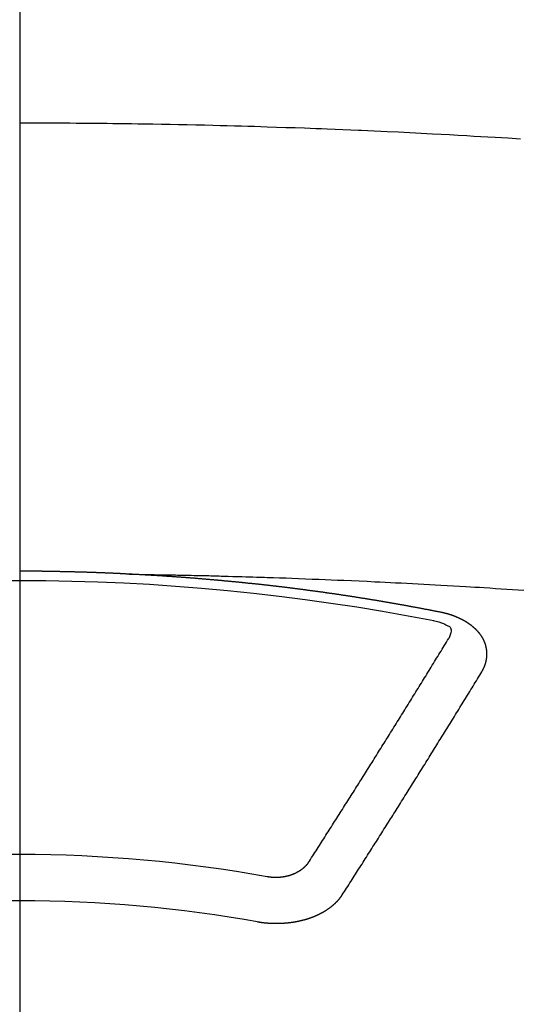
# Model space of a CAD drawing. Extents: x 0 to 26473, y -25 to 8845.
# Drawn here: x 1467 to 1474, y 6878 to 6893 of the extents above; entities that cross this region are included whole.
import ezdxf

# ---------------------------------------------------------------- set-up
doc = ezdxf.new("R2010")
doc.units = 0
doc.header["$LTSCALE"] = 50
doc.header["$MEASUREMENT"] = 0
doc.linetypes.add('CENTER2', pattern=[1.125, 0.75, -0.125, 0.125, -0.125])
doc.layers.get('0').update_dxf_attribs({"linetype": 'CONTINUOUS'})
doc.layers.get('DEFPOINTS').update_dxf_attribs({"color": 146, "linetype": 'CONTINUOUS'})
doc.layers.add('150-機器', color=8, linetype='CONTINUOUS')
doc.styles.add('KH001', font='txt')
doc.dimstyles.new('KH1xx015', dxfattribs={"dimscale": 10, "dimtxt": 3.8, "dimasz": 0.8, "dimexe": 0.3, "dimexo": 1.2, "dimgap": 0.5, "dimtad": 3, "dimdec": 1, "dimdsep": 46, "dimlunit": 6, "dimtxsty": 'KH001', "dimblk": 'DOT', "dimcen": 1, "dimdle": 1, "dimclrd": 256, "dimclre": 256, "dimclrt": 256, "dimadec": 0, "dimazin": 0, "dimtfac": 1, "dimtdec": 1, "dimtix": 1, "dimtmove": 2, "dimatfit": 3, "dimldrblk": 'CLOSEDBLANK', "dimfxl": 1, "dimtolj": 1, "dimtzin": 0, "dimlwd": -1, "dimlwe": -1, "dimarcsym": 0})

# ---------------------------------------------------------------- blocks, each defined once
blk = doc.blocks.new('F402_H')
at = {"layer": '150-機器', "color": 161, "linetype": 'CENTER2'}
blk.add_line((0, 136.026), (0, -355.416), dxfattribs=at)
at = {"layer": '150-機器', "color": 13, "linetype": 'Continuous'}
for points in [[(-7.293, -259.798), (-7.107, -259.787), (-6.921, -259.776), (-6.818, -259.77), (-6.715, -259.764), (-6.611, -259.758), (-6.508, -259.752), (-6.384, -259.745), (-6.26, -259.738), (-6.136, -259.731), (-6.011, -259.724), (-5.846, -259.715), (-5.68, -259.707), (-5.515, -259.699), (-5.349, -259.691), (-5.256, -259.687), (-5.162, -259.683), (-5.069, -259.678), (-4.975, -259.674), (-4.965, -259.674), (-4.955, -259.673), (-4.945, -259.673), (-4.934, -259.672), (-4.82, -259.667), (-4.706, -259.662), (-4.592, -259.658), (-4.477, -259.654), (-4.394, -259.651), (-4.311, -259.648), (-4.228, -259.644), (-4.145, -259.641), (-4.01, -259.636), (-3.875, -259.632), (-3.74, -259.627), (-3.605, -259.623), (-3.511, -259.62), (-3.417, -259.617), (-3.324, -259.614), (-3.23, -259.611), (-3.126, -259.608), (-3.022, -259.605), (-2.918, -259.603), (-2.814, -259.6), (-2.689, -259.597), (-2.564, -259.594), (-2.439, -259.592), (-2.314, -259.589), (-2.189, -259.587), (-2.064, -259.584), (-1.939, -259.582), (-1.814, -259.58), (-1.72, -259.579), (-1.626, -259.578), (-1.532, -259.576), (-1.439, -259.575), (-1.355, -259.574), (-1.272, -259.573), (-1.189, -259.572), (-1.105, -259.571), (-1.011, -259.57), (-0.917, -259.57), (-0.823, -259.569), (-0.729, -259.568), (-0.636, -259.568), (-0.542, -259.567), (-0.448, -259.567), (-0.354, -259.566), (-0.266, -259.566), (-0.177, -259.566), (-0.089, -259.566), (0, -259.566)], [(-1.595, -266.136), (-1.673, -266.137), (-1.75, -266.139), (-1.828, -266.14), (-1.905, -266.142), (-1.958, -266.143), (-2.011, -266.144), (-2.064, -266.145), (-2.117, -266.146), (-2.147, -266.146), (-2.178, -266.147), (-2.208, -266.147), (-2.238, -266.148), (-2.269, -266.148), (-2.299, -266.149), (-2.329, -266.149), (-2.359, -266.15), (-2.382, -266.15), (-2.404, -266.151), (-2.427, -266.151), (-2.45, -266.152), (-2.495, -266.153), (-2.541, -266.154), (-2.587, -266.155), (-2.632, -266.156), (-2.655, -266.156), (-2.678, -266.157), (-2.7, -266.157), (-2.723, -266.158), (-2.753, -266.158), (-2.783, -266.159), (-2.814, -266.16), (-2.844, -266.161), (-2.874, -266.162), (-2.905, -266.163), (-2.935, -266.164), (-2.966, -266.165), (-3.034, -266.167), (-3.102, -266.168), (-3.17, -266.17), (-3.238, -266.172), (-3.291, -266.173), (-3.343, -266.175), (-3.396, -266.177), (-3.449, -266.179), (-3.488, -266.18), (-3.527, -266.181), (-3.566, -266.182), (-3.605, -266.183), (-3.694, -266.186), (-3.784, -266.189), (-3.873, -266.192), (-3.963, -266.196), (-4.061, -266.199), (-4.159, -266.203), (-4.258, -266.207), (-4.356, -266.211), (-4.446, -266.214), (-4.537, -266.218), (-4.627, -266.222), (-4.718, -266.226), (-4.831, -266.23), (-4.944, -266.235), (-5.057, -266.24), (-5.171, -266.246), (-5.246, -266.249), (-5.321, -266.253), (-5.397, -266.257), (-5.472, -266.261), (-5.555, -266.265), (-5.637, -266.269), (-5.72, -266.273), (-5.803, -266.277), (-5.886, -266.282), (-5.969, -266.286), (-6.051, -266.291), (-6.134, -266.295), (-6.224, -266.301), (-6.314, -266.306), (-6.404, -266.311), (-6.494, -266.316), (-6.562, -266.32), (-6.629, -266.324), (-6.697, -266.328), (-6.764, -266.332), (-6.847, -266.337), (-6.929, -266.343), (-7.012, -266.348), (-7.095, -266.353), (-7.177, -266.359), (-7.259, -266.364), (-7.341, -266.37)], [(-6.135, -266.693), (-6.125, -266.691), (-6.116, -266.689), (-6.107, -266.687), (-6.098, -266.685), (-6.089, -266.684), (-6.079, -266.682), (-6.07, -266.68), (-6.061, -266.678), (-6.052, -266.676), (-6.043, -266.674), (-6.033, -266.673), (-6.024, -266.671), (-6.015, -266.669), (-6.006, -266.667), (-5.997, -266.665), (-5.987, -266.664), (-5.979, -266.662), (-5.97, -266.66), (-5.961, -266.658), (-5.951, -266.656), (-5.942, -266.655), (-5.933, -266.653), (-5.924, -266.651), (-5.915, -266.65), (-5.905, -266.649), (-5.896, -266.647), (-5.887, -266.645), (-5.878, -266.643), (-5.868, -266.641), (-5.859, -266.64), (-5.85, -266.638), (-5.841, -266.636), (-5.832, -266.634), (-5.822, -266.633), (-5.813, -266.631), (-5.804, -266.629), (-5.795, -266.627), (-5.785, -266.626), (-5.776, -266.624), (-5.767, -266.622), (-5.758, -266.621), (-5.748, -266.619), (-5.739, -266.617), (-5.73, -266.615), (-5.721, -266.614), (-5.711, -266.612), (-5.702, -266.61), (-5.693, -266.609), (-5.683, -266.607), (-5.674, -266.605), (-5.665, -266.603), (-5.656, -266.602), (-5.646, -266.6), (-5.637, -266.598), (-5.628, -266.597), (-5.619, -266.595), (-5.609, -266.593), (-5.601, -266.592), (-5.592, -266.59), (-5.582, -266.588), (-5.573, -266.587), (-5.564, -266.585), (-5.555, -266.583), (-5.545, -266.582), (-5.536, -266.58), (-5.527, -266.578), (-5.517, -266.577), (-5.508, -266.575), (-5.499, -266.573), (-5.49, -266.572), (-5.48, -266.57), (-5.471, -266.568), (-5.462, -266.567), (-5.452, -266.565), (-5.443, -266.564), (-5.434, -266.562), (-5.424, -266.56), (-5.415, -266.559), (-5.406, -266.557), (-5.397, -266.555), (-5.387, -266.554), (-5.378, -266.552), (-5.369, -266.551), (-5.359, -266.549), (-5.35, -266.547), (-5.341, -266.546), (-5.331, -266.544), (-5.322, -266.543), (-5.313, -266.541), (-5.303, -266.539), (-5.294, -266.538), (-5.285, -266.536), (-5.275, -266.535), (-5.266, -266.533), (-5.257, -266.532), (-5.247, -266.53), (-5.238, -266.528), (-5.229, -266.527), (-5.22, -266.525), (-5.211, -266.524), (-5.202, -266.522), (-5.192, -266.521), (-5.183, -266.519), (-5.174, -266.517), (-5.164, -266.516), (-5.155, -266.514), (-5.146, -266.513), (-5.136, -266.511), (-5.127, -266.51), (-5.118, -266.508), (-5.108, -266.507), (-5.099, -266.505), (-5.089, -266.504), (-5.08, -266.502), (-5.071, -266.501), (-5.061, -266.499), (-5.052, -266.498), (-5.043, -266.496), (-5.033, -266.495), (-5.024, -266.493), (-5.015, -266.492), (-5.005, -266.49), (-4.996, -266.489), (-4.986, -266.487), (-4.977, -266.486), (-4.968, -266.484), (-4.958, -266.483), (-4.949, -266.481), (-4.94, -266.48), (-4.93, -266.478), (-4.921, -266.477), (-4.911, -266.475), (-4.902, -266.474), (-4.893, -266.472), (-4.883, -266.471), (-4.874, -266.469), (-4.864, -266.468), (-4.855, -266.466), (-4.847, -266.465), (-4.837, -266.464), (-4.828, -266.462), (-4.818, -266.461), (-4.809, -266.459), (-4.8, -266.458), (-4.79, -266.456), (-4.781, -266.455), (-4.771, -266.453), (-4.762, -266.452), (-4.753, -266.451), (-4.743, -266.449), (-4.734, -266.448), (-4.724, -266.446), (-4.715, -266.445), (-4.706, -266.444), (-4.696, -266.442), (-4.687, -266.441), (-4.677, -266.439), (-4.668, -266.438), (-4.659, -266.437), (-4.649, -266.435), (-4.64, -266.434), (-4.63, -266.432), (-4.621, -266.431), (-4.611, -266.43), (-4.602, -266.428), (-4.593, -266.427), (-4.583, -266.425), (-4.574, -266.424), (-4.564, -266.423), (-4.555, -266.421), (-4.545, -266.42), (-4.536, -266.419), (-4.527, -266.417), (-4.517, -266.416), (-4.508, -266.415), (-4.498, -266.413), (-4.489, -266.412), (-4.479, -266.411), (-4.471, -266.409), (-4.461, -266.408), (-4.452, -266.407), (-4.443, -266.405), (-4.433, -266.404), (-4.424, -266.403), (-4.414, -266.401), (-4.405, -266.4), (-4.395, -266.399), (-4.386, -266.397), (-4.376, -266.396), (-4.367, -266.395), (-4.357, -266.393), (-4.348, -266.392), (-4.339, -266.391), (-4.329, -266.389), (-4.32, -266.388), (-4.31, -266.387), (-4.301, -266.386), (-4.291, -266.384), (-4.282, -266.383), (-4.272, -266.382), (-4.263, -266.38), (-4.253, -266.379), (-4.244, -266.378), (-4.234, -266.377), (-4.225, -266.375), (-4.215, -266.374), (-4.206, -266.373), (-4.197, -266.372), (-4.187, -266.37), (-4.178, -266.369), (-4.168, -266.368), (-4.159, -266.367), (-4.149, -266.365), (-4.14, -266.364), (-4.13, -266.363), (-4.121, -266.362), (-4.111, -266.36), (-4.102, -266.359), (-4.093, -266.358), (-4.084, -266.357), (-4.074, -266.355), (-4.065, -266.354), (-4.055, -266.353), (-4.046, -266.352), (-4.036, -266.351), (-4.027, -266.349), (-4.017, -266.348), (-4.008, -266.347), (-3.998, -266.346), (-3.989, -266.345), (-3.979, -266.343), (-3.97, -266.342), (-3.96, -266.341), (-3.951, -266.34), (-3.941, -266.339), (-3.932, -266.337), (-3.922, -266.336), (-3.913, -266.335), (-3.903, -266.334), (-3.894, -266.333), (-3.884, -266.332), (-3.875, -266.33), (-3.865, -266.329), (-3.856, -266.328), (-3.846, -266.327), (-3.837, -266.326), (-3.827, -266.325), (-3.817, -266.323), (-3.808, -266.322), (-3.798, -266.321), (-3.789, -266.32), (-3.779, -266.319), (-3.77, -266.318), (-3.76, -266.317), (-3.751, -266.316), (-3.741, -266.314), (-3.732, -266.313), (-3.722, -266.312), (-3.714, -266.311), (-3.704, -266.31), (-3.695, -266.309), (-3.685, -266.308), (-3.676, -266.307), (-3.666, -266.306), (-3.656, -266.304), (-3.647, -266.303), (-3.637, -266.302), (-3.628, -266.301), (-3.618, -266.3), (-3.609, -266.299), (-3.599, -266.298), (-3.59, -266.297), (-3.58, -266.296), (-3.571, -266.295), (-3.561, -266.294), (-3.551, -266.293), (-3.542, -266.291), (-3.532, -266.29), (-3.523, -266.289), (-3.513, -266.288), (-3.504, -266.287), (-3.494, -266.286), (-3.485, -266.285), (-3.475, -266.284), (-3.465, -266.283), (-3.456, -266.282), (-3.446, -266.281), (-3.437, -266.28), (-3.427, -266.279), (-3.418, -266.278), (-3.408, -266.277), (-3.399, -266.276), (-3.389, -266.275), (-3.379, -266.274), (-3.37, -266.273), (-3.36, -266.273), (-3.351, -266.272), (-3.342, -266.271), (-3.333, -266.27), (-3.323, -266.269), (-3.313, -266.268), (-3.304, -266.267), (-3.294, -266.266), (-3.285, -266.265), (-3.275, -266.264), (-3.266, -266.263), (-3.256, -266.262), (-3.246, -266.261), (-3.237, -266.26), (-3.227, -266.259), (-3.218, -266.258), (-3.208, -266.257), (-3.199, -266.256), (-3.189, -266.255), (-3.179, -266.254), (-3.17, -266.253), (-3.16, -266.252), (-3.151, -266.251), (-3.141, -266.25), (-3.131, -266.249), (-3.122, -266.248), (-3.112, -266.248), (-3.103, -266.247), (-3.093, -266.246), (-3.083, -266.245), (-3.074, -266.244), (-3.064, -266.243), (-3.055, -266.242), (-3.045, -266.241), (-3.035, -266.24), (-3.026, -266.239), (-3.016, -266.238), (-3.007, -266.237), (-2.997, -266.237), (-2.987, -266.236), (-2.978, -266.235), (-2.968, -266.234), (-2.96, -266.233), (-2.95, -266.232), (-2.94, -266.231), (-2.931, -266.23), (-2.921, -266.229), (-2.912, -266.229), (-2.902, -266.228), (-2.892, -266.227), (-2.883, -266.226), (-2.873, -266.225), (-2.864, -266.224), (-2.854, -266.223), (-2.844, -266.223), (-2.835, -266.222), (-2.825, -266.221), (-2.815, -266.22), (-2.806, -266.219), (-2.796, -266.218), (-2.787, -266.217), (-2.777, -266.217), (-2.767, -266.216), (-2.758, -266.215), (-2.748, -266.214), (-2.739, -266.213), (-2.729, -266.212), (-2.719, -266.212), (-2.71, -266.211), (-2.7, -266.21), (-2.69, -266.209), (-2.681, -266.208), (-2.671, -266.208), (-2.662, -266.207), (-2.652, -266.206), (-2.642, -266.205), (-2.633, -266.204), (-2.623, -266.204), (-2.613, -266.203), (-2.604, -266.202), (-2.594, -266.201), (-2.585, -266.201), (-2.576, -266.2), (-2.566, -266.199), (-2.557, -266.198), (-2.547, -266.197), (-2.537, -266.197), (-2.528, -266.196), (-2.518, -266.195), (-2.508, -266.194), (-2.499, -266.194), (-2.489, -266.193), (-2.479, -266.192), (-2.47, -266.191), (-2.46, -266.191), (-2.451, -266.19), (-2.441, -266.189), (-2.431, -266.188), (-2.422, -266.188), (-2.412, -266.187), (-2.402, -266.186), (-2.393, -266.186), (-2.383, -266.185), (-2.373, -266.184), (-2.364, -266.183), (-2.354, -266.183), (-2.344, -266.182), (-2.335, -266.181), (-2.325, -266.181), (-2.315, -266.18), (-2.306, -266.179), (-2.296, -266.178), (-2.287, -266.178), (-2.277, -266.177), (-2.267, -266.176), (-2.258, -266.176), (-2.248, -266.175), (-2.238, -266.174), (-2.229, -266.174), (-2.219, -266.173), (-2.21, -266.172), (-2.201, -266.172), (-2.191, -266.171), (-2.181, -266.17), (-2.172, -266.17), (-2.162, -266.169), (-2.152, -266.168), (-2.143, -266.168), (-2.133, -266.167), (-2.123, -266.166), (-2.114, -266.166), (-2.104, -266.165), (-2.094, -266.165), (-2.085, -266.164), (-2.075, -266.163), (-2.065, -266.163), (-2.056, -266.162), (-2.046, -266.161), (-2.036, -266.161), (-2.027, -266.16), (-2.017, -266.16), (-2.007, -266.159), (-1.998, -266.158), (-1.988, -266.158), (-1.978, -266.157), (-1.969, -266.157), (-1.959, -266.156), (-1.949, -266.156), (-1.94, -266.155), (-1.93, -266.154), (-1.92, -266.154), (-1.911, -266.153), (-1.901, -266.153), (-1.891, -266.152), (-1.881, -266.152), (-1.872, -266.151), (-1.862, -266.15), (-1.852, -266.15), (-1.843, -266.149), (-1.834, -266.149), (-1.824, -266.148), (-1.815, -266.148), (-1.805, -266.147), (-1.795, -266.147), (-1.786, -266.146), (-1.776, -266.146), (-1.766, -266.145), (-1.757, -266.145), (-1.747, -266.144), (-1.737, -266.143), (-1.728, -266.143), (-1.718, -266.142), (-1.708, -266.142), (-1.698, -266.141), (-1.689, -266.141), (-1.679, -266.14), (-1.669, -266.14), (-1.66, -266.139), (-1.65, -266.139), (-1.64, -266.138), (-1.631, -266.138), (-1.621, -266.137), (-1.611, -266.137), (-1.602, -266.136)], [(-1.602, -266.136), (-1.595, -266.136), (-1.588, -266.136), (-1.582, -266.135), (-1.575, -266.135), (-1.568, -266.135), (-1.561, -266.134), (-1.555, -266.134), (-1.548, -266.134), (-1.541, -266.133), (-1.535, -266.133), (-1.528, -266.133), (-1.521, -266.132), (-1.515, -266.132), (-1.508, -266.132), (-1.501, -266.131), (-1.495, -266.131), (-1.488, -266.131), (-1.481, -266.13), (-1.475, -266.13), (-1.468, -266.13), (-1.461, -266.129), (-1.455, -266.129), (-1.449, -266.129), (-1.442, -266.128), (-1.435, -266.128), (-1.429, -266.128), (-1.422, -266.127), (-1.415, -266.127), (-1.409, -266.127), (-1.402, -266.126), (-1.395, -266.126), (-1.389, -266.126), (-1.382, -266.125), (-1.375, -266.125), (-1.368, -266.125), (-1.362, -266.124), (-1.355, -266.124), (-1.348, -266.124), (-1.342, -266.124), (-1.335, -266.123), (-1.328, -266.123), (-1.322, -266.123), (-1.315, -266.122), (-1.308, -266.122), (-1.301, -266.122), (-1.295, -266.122), (-1.288, -266.121), (-1.281, -266.121), (-1.275, -266.121), (-1.268, -266.12), (-1.261, -266.12), (-1.255, -266.12), (-1.248, -266.12), (-1.241, -266.119), (-1.235, -266.119), (-1.228, -266.119), (-1.221, -266.118), (-1.214, -266.118), (-1.208, -266.118), (-1.201, -266.118), (-1.194, -266.117), (-1.188, -266.117), (-1.181, -266.117), (-1.174, -266.117), (-1.168, -266.116), (-1.161, -266.116), (-1.154, -266.116), (-1.147, -266.116), (-1.141, -266.115), (-1.134, -266.115), (-1.127, -266.115), (-1.121, -266.115), (-1.114, -266.114), (-1.107, -266.114), (-1.1, -266.114), (-1.094, -266.114), (-1.087, -266.113), (-1.081, -266.113), (-1.075, -266.113), (-1.068, -266.113), (-1.061, -266.112), (-1.055, -266.112), (-1.048, -266.112), (-1.041, -266.112), (-1.034, -266.111), (-1.028, -266.111), (-1.021, -266.111), (-1.014, -266.111), (-1.008, -266.111), (-1.001, -266.11), (-0.994, -266.11), (-0.988, -266.11), (-0.981, -266.11), (-0.974, -266.109), (-0.967, -266.109), (-0.961, -266.109), (-0.954, -266.109), (-0.947, -266.109), (-0.941, -266.108), (-0.934, -266.108), (-0.927, -266.108), (-0.92, -266.108), (-0.914, -266.108), (-0.907, -266.107), (-0.9, -266.107), (-0.894, -266.107), (-0.887, -266.107), (-0.88, -266.107), (-0.874, -266.106), (-0.867, -266.106), (-0.86, -266.106), (-0.853, -266.106), (-0.847, -266.106), (-0.84, -266.105), (-0.833, -266.105), (-0.827, -266.105), (-0.82, -266.105), (-0.813, -266.105), (-0.806, -266.105), (-0.8, -266.104), (-0.793, -266.104), (-0.786, -266.104), (-0.78, -266.104), (-0.773, -266.104), (-0.766, -266.103), (-0.759, -266.103), (-0.753, -266.103), (-0.746, -266.103), (-0.739, -266.103), (-0.733, -266.103), (-0.726, -266.102), (-0.719, -266.102), (-0.713, -266.102), (-0.706, -266.102), (-0.7, -266.102), (-0.693, -266.102), (-0.687, -266.102), (-0.68, -266.101), (-0.673, -266.101), (-0.667, -266.101), (-0.66, -266.101), (-0.653, -266.101), (-0.646, -266.101), (-0.64, -266.1), (-0.633, -266.1), (-0.626, -266.1), (-0.62, -266.1), (-0.613, -266.1), (-0.606, -266.1), (-0.599, -266.1), (-0.593, -266.1), (-0.586, -266.099), (-0.579, -266.099), (-0.573, -266.099), (-0.566, -266.099), (-0.559, -266.099), (-0.552, -266.099), (-0.546, -266.099), (-0.539, -266.099), (-0.532, -266.098), (-0.526, -266.098), (-0.519, -266.098), (-0.512, -266.098), (-0.505, -266.098), (-0.499, -266.098), (-0.492, -266.098), (-0.485, -266.098), (-0.479, -266.098), (-0.472, -266.097), (-0.465, -266.097), (-0.458, -266.097), (-0.452, -266.097), (-0.445, -266.097), (-0.438, -266.097), (-0.432, -266.097), (-0.425, -266.097), (-0.418, -266.097), (-0.412, -266.097), (-0.405, -266.096), (-0.398, -266.096), (-0.391, -266.096), (-0.385, -266.096), (-0.378, -266.096), (-0.371, -266.096), (-0.365, -266.096), (-0.358, -266.096), (-0.351, -266.096), (-0.344, -266.096), (-0.338, -266.096), (-0.331, -266.096), (-0.325, -266.095), (-0.319, -266.095), (-0.312, -266.095), (-0.305, -266.095), (-0.298, -266.095), (-0.292, -266.095), (-0.285, -266.095), (-0.278, -266.095), (-0.272, -266.095), (-0.265, -266.095), (-0.258, -266.095), (-0.251, -266.095), (-0.245, -266.095), (-0.238, -266.095), (-0.231, -266.095), (-0.225, -266.095), (-0.218, -266.095), (-0.211, -266.094), (-0.204, -266.094), (-0.198, -266.094), (-0.191, -266.094), (-0.184, -266.094), (-0.178, -266.094), (-0.171, -266.094), (-0.164, -266.094), (-0.157, -266.094), (-0.151, -266.094), (-0.144, -266.094), (-0.137, -266.094), (-0.13, -266.094), (-0.124, -266.094), (-0.117, -266.094), (-0.11, -266.094), (-0.104, -266.094), (-0.097, -266.094), (-0.09, -266.094), (-0.083, -266.094), (-0.077, -266.094), (-0.07, -266.094), (-0.063, -266.094), (-0.057, -266.094), (-0.05, -266.094), (-0.043, -266.094), (-0.036, -266.094), (-0.03, -266.094), (-0.023, -266.094), (-0.016, -266.094), (-0.01, -266.094), (-0.003, -266.094), (0.004, -266.094)], [(-6.73, -267.557), (-6.731, -267.555), (-6.732, -267.553), (-6.733, -267.551), (-6.735, -267.549), (-6.735, -267.546), (-6.736, -267.544), (-6.737, -267.542), (-6.738, -267.54), (-6.74, -267.538), (-6.741, -267.536), (-6.742, -267.534), (-6.743, -267.531), (-6.744, -267.529), (-6.745, -267.527), (-6.747, -267.525), (-6.748, -267.523), (-6.749, -267.521), (-6.75, -267.518), (-6.751, -267.516), (-6.752, -267.514), (-6.753, -267.512), (-6.754, -267.51), (-6.755, -267.508), (-6.756, -267.505), (-6.758, -267.503), (-6.759, -267.501), (-6.76, -267.499), (-6.761, -267.497), (-6.762, -267.494), (-6.763, -267.492), (-6.764, -267.49), (-6.765, -267.488), (-6.765, -267.486), (-6.766, -267.484), (-6.767, -267.481), (-6.768, -267.479), (-6.769, -267.477), (-6.77, -267.475), (-6.771, -267.472), (-6.772, -267.47), (-6.772, -267.468), (-6.773, -267.466), (-6.774, -267.464), (-6.775, -267.461), (-6.776, -267.459), (-6.776, -267.457), (-6.777, -267.455), (-6.778, -267.453), (-6.779, -267.45), (-6.779, -267.448), (-6.78, -267.446), (-6.781, -267.444), (-6.782, -267.441), (-6.782, -267.439), (-6.783, -267.437), (-6.784, -267.435), (-6.784, -267.432), (-6.785, -267.43), (-6.785, -267.428), (-6.786, -267.426), (-6.787, -267.423), (-6.787, -267.421), (-6.788, -267.419), (-6.788, -267.417), (-6.789, -267.414), (-6.79, -267.412), (-6.79, -267.41), (-6.791, -267.408), (-6.791, -267.405), (-6.792, -267.403), (-6.792, -267.402), (-6.793, -267.4), (-6.793, -267.397), (-6.794, -267.395), (-6.794, -267.393), (-6.794, -267.391), (-6.795, -267.388), (-6.795, -267.386), (-6.796, -267.384), (-6.796, -267.382), (-6.797, -267.379), (-6.797, -267.377), (-6.797, -267.375), (-6.798, -267.373), (-6.798, -267.37), (-6.798, -267.368), (-6.799, -267.366), (-6.799, -267.364), (-6.799, -267.361), (-6.8, -267.359), (-6.8, -267.357), (-6.8, -267.355), (-6.8, -267.352), (-6.801, -267.35), (-6.801, -267.348), (-6.801, -267.346), (-6.801, -267.343), (-6.802, -267.341), (-6.802, -267.339), (-6.802, -267.337), (-6.802, -267.334), (-6.802, -267.332), (-6.802, -267.33), (-6.803, -267.328), (-6.803, -267.325), (-6.803, -267.323), (-6.803, -267.321), (-6.803, -267.319), (-6.803, -267.316), (-6.803, -267.314), (-6.803, -267.312), (-6.803, -267.309), (-6.803, -267.307), (-6.803, -267.305), (-6.803, -267.303), (-6.803, -267.3), (-6.803, -267.298), (-6.803, -267.296), (-6.803, -267.294), (-6.803, -267.291), (-6.803, -267.289), (-6.803, -267.287), (-6.803, -267.285), (-6.803, -267.282), (-6.803, -267.28), (-6.803, -267.278), (-6.803, -267.276), (-6.802, -267.273), (-6.802, -267.271), (-6.802, -267.269), (-6.802, -267.267), (-6.802, -267.264), (-6.802, -267.262), (-6.801, -267.26), (-6.801, -267.258), (-6.801, -267.255), (-6.801, -267.253), (-6.801, -267.251), (-6.8, -267.249), (-6.8, -267.246), (-6.8, -267.244), (-6.8, -267.242), (-6.799, -267.24), (-6.799, -267.237), (-6.799, -267.235), (-6.798, -267.233), (-6.798, -267.231), (-6.798, -267.228), (-6.797, -267.226), (-6.797, -267.224), (-6.796, -267.222), (-6.796, -267.219), (-6.796, -267.217), (-6.795, -267.215), (-6.795, -267.213), (-6.794, -267.211), (-6.794, -267.208), (-6.793, -267.206), (-6.793, -267.204), (-6.793, -267.202), (-6.792, -267.199), (-6.792, -267.197), (-6.791, -267.195), (-6.791, -267.193), (-6.79, -267.191), (-6.789, -267.188), (-6.789, -267.186), (-6.788, -267.184), (-6.788, -267.182), (-6.787, -267.179), (-6.787, -267.177), (-6.786, -267.175), (-6.785, -267.173), (-6.785, -267.171), (-6.784, -267.168), (-6.783, -267.166), (-6.783, -267.164), (-6.782, -267.162), (-6.781, -267.16), (-6.781, -267.157), (-6.78, -267.155), (-6.779, -267.153), (-6.778, -267.151), (-6.778, -267.149), (-6.777, -267.147), (-6.776, -267.144), (-6.775, -267.142), (-6.775, -267.14), (-6.774, -267.138), (-6.773, -267.136), (-6.772, -267.133), (-6.771, -267.131), (-6.77, -267.129), (-6.77, -267.127), (-6.769, -267.125), (-6.768, -267.123), (-6.767, -267.12), (-6.766, -267.118), (-6.765, -267.116), (-6.764, -267.114), (-6.763, -267.112), (-6.762, -267.11), (-6.761, -267.108), (-6.76, -267.105), (-6.759, -267.103), (-6.758, -267.101), (-6.757, -267.099), (-6.756, -267.097), (-6.755, -267.095), (-6.754, -267.093), (-6.753, -267.091), (-6.752, -267.088), (-6.751, -267.086), (-6.75, -267.084), (-6.749, -267.082), (-6.748, -267.08), (-6.747, -267.078), (-6.745, -267.076), (-6.744, -267.074), (-6.743, -267.072), (-6.742, -267.07), (-6.741, -267.067), (-6.74, -267.065), (-6.738, -267.063), (-6.737, -267.061), (-6.736, -267.059), (-6.735, -267.057), (-6.734, -267.055), (-6.733, -267.053), (-6.732, -267.051), (-6.731, -267.049), (-6.729, -267.047), (-6.728, -267.045), (-6.727, -267.043), (-6.725, -267.041), (-6.724, -267.039), (-6.723, -267.037), (-6.721, -267.034), (-6.72, -267.032), (-6.718, -267.03), (-6.717, -267.028), (-6.716, -267.026), (-6.714, -267.025), (-6.713, -267.023), (-6.711, -267.021), (-6.71, -267.019), (-6.708, -267.017), (-6.707, -267.015), (-6.705, -267.013), (-6.704, -267.011), (-6.702, -267.009), (-6.701, -267.007), (-6.699, -267.005), (-6.698, -267.003), (-6.696, -267.002), (-6.695, -267), (-6.693, -266.998), (-6.692, -266.996), (-6.69, -266.994), (-6.688, -266.992), (-6.687, -266.99), (-6.685, -266.988), (-6.683, -266.986), (-6.682, -266.984), (-6.68, -266.982), (-6.678, -266.98), (-6.677, -266.978), (-6.675, -266.976), (-6.673, -266.974), (-6.672, -266.972), (-6.67, -266.971), (-6.668, -266.969), (-6.666, -266.967), (-6.665, -266.965), (-6.663, -266.963), (-6.661, -266.961), (-6.659, -266.959), (-6.658, -266.957), (-6.656, -266.956), (-6.654, -266.954), (-6.652, -266.952), (-6.65, -266.95), (-6.648, -266.948), (-6.647, -266.946), (-6.645, -266.944), (-6.643, -266.943), (-6.641, -266.941), (-6.639, -266.939), (-6.637, -266.937), (-6.635, -266.935), (-6.633, -266.933), (-6.631, -266.932), (-6.629, -266.93), (-6.627, -266.928), (-6.625, -266.926), (-6.623, -266.924), (-6.621, -266.923), (-6.619, -266.921), (-6.617, -266.919), (-6.615, -266.917), (-6.613, -266.916), (-6.611, -266.914), (-6.609, -266.912), (-6.607, -266.91), (-6.605, -266.909), (-6.603, -266.907), (-6.601, -266.905), (-6.599, -266.903), (-6.597, -266.902), (-6.595, -266.9), (-6.593, -266.898), (-6.591, -266.897), (-6.588, -266.895), (-6.586, -266.893), (-6.584, -266.891), (-6.582, -266.89), (-6.58, -266.888), (-6.578, -266.886), (-6.575, -266.885), (-6.573, -266.883), (-6.571, -266.881), (-6.569, -266.88), (-6.567, -266.878), (-6.564, -266.876), (-6.562, -266.875), (-6.56, -266.873), (-6.558, -266.871), (-6.555, -266.87), (-6.553, -266.868), (-6.551, -266.867), (-6.549, -266.865), (-6.546, -266.863), (-6.544, -266.862), (-6.542, -266.86), (-6.539, -266.859), (-6.537, -266.857), (-6.535, -266.855), (-6.532, -266.854), (-6.53, -266.852), (-6.528, -266.851), (-6.525, -266.849), (-6.523, -266.848), (-6.521, -266.846), (-6.518, -266.844), (-6.516, -266.843), (-6.513, -266.841), (-6.511, -266.84), (-6.509, -266.838), (-6.506, -266.837), (-6.504, -266.835), (-6.501, -266.834), (-6.499, -266.832), (-6.496, -266.831), (-6.494, -266.829), (-6.491, -266.828), (-6.489, -266.826), (-6.486, -266.825), (-6.484, -266.823), (-6.481, -266.822), (-6.479, -266.821), (-6.476, -266.819), (-6.474, -266.818), (-6.471, -266.816), (-6.469, -266.815), (-6.466, -266.813), (-6.464, -266.812), (-6.461, -266.81), (-6.458, -266.809), (-6.456, -266.808), (-6.453, -266.806), (-6.451, -266.805), (-6.448, -266.803), (-6.446, -266.802), (-6.443, -266.801), (-6.44, -266.799), (-6.438, -266.798), (-6.435, -266.797), (-6.432, -266.795), (-6.43, -266.794), (-6.427, -266.793), (-6.424, -266.791), (-6.422, -266.79), (-6.419, -266.789), (-6.416, -266.787), (-6.414, -266.786), (-6.411, -266.785), (-6.408, -266.783), (-6.406, -266.782), (-6.403, -266.781), (-6.4, -266.78), (-6.397, -266.778), (-6.395, -266.777), (-6.392, -266.776), (-6.389, -266.774), (-6.386, -266.773), (-6.384, -266.772), (-6.381, -266.771), (-6.378, -266.77), (-6.375, -266.768), (-6.372, -266.767), (-6.37, -266.766), (-6.367, -266.765), (-6.364, -266.763), (-6.361, -266.762), (-6.358, -266.761), (-6.357, -266.76), (-6.354, -266.759), (-6.351, -266.758), (-6.348, -266.756), (-6.345, -266.755), (-6.342, -266.754), (-6.339, -266.753), (-6.337, -266.752), (-6.334, -266.751), (-6.331, -266.75), (-6.328, -266.748), (-6.325, -266.747), (-6.322, -266.746), (-6.319, -266.745), (-6.316, -266.744), (-6.313, -266.743), (-6.31, -266.742), (-6.308, -266.741), (-6.305, -266.74), (-6.302, -266.739), (-6.299, -266.738), (-6.296, -266.737), (-6.293, -266.736), (-6.29, -266.735), (-6.287, -266.734), (-6.284, -266.733), (-6.281, -266.731), (-6.278, -266.73), (-6.275, -266.729), (-6.272, -266.729), (-6.269, -266.728), (-6.266, -266.727), (-6.263, -266.726), (-6.26, -266.725), (-6.257, -266.724), (-6.254, -266.723), (-6.251, -266.722), (-6.248, -266.721), (-6.245, -266.72), (-6.242, -266.719), (-6.238, -266.718), (-6.235, -266.717), (-6.232, -266.716), (-6.229, -266.716), (-6.226, -266.715), (-6.223, -266.714), (-6.22, -266.713), (-6.217, -266.712), (-6.214, -266.711), (-6.211, -266.711), (-6.207, -266.71), (-6.204, -266.709), (-6.201, -266.708), (-6.198, -266.707), (-6.195, -266.707), (-6.192, -266.706), (-6.189, -266.705), (-6.185, -266.704), (-6.182, -266.704), (-6.179, -266.703), (-6.176, -266.702), (-6.173, -266.701), (-6.17, -266.701), (-6.166, -266.7), (-6.163, -266.699), (-6.16, -266.698), (-6.157, -266.698), (-6.154, -266.697), (-6.15, -266.696), (-6.147, -266.695), (-6.144, -266.695), (-6.141, -266.694), (-6.138, -266.693), (-6.135, -266.693)], [(-6.021, -266.811), (-6.041, -266.817), (-6.062, -266.822), (-6.083, -266.827), (-6.103, -266.833), (-6.116, -266.837), (-6.129, -266.841), (-6.141, -266.845), (-6.154, -266.85), (-6.172, -266.857), (-6.189, -266.866), (-6.206, -266.874), (-6.224, -266.883), (-6.235, -266.888), (-6.247, -266.894), (-6.257, -266.9), (-6.266, -266.908), (-6.273, -266.919), (-6.278, -266.933), (-6.281, -266.948), (-6.282, -266.963), (-6.278, -266.992), (-6.27, -267.02), (-6.259, -267.047), (-6.246, -267.073)], [(-4.218, -270.316), (-4.234, -270.291), (-4.251, -270.266), (-4.267, -270.241), (-4.283, -270.216), (-4.299, -270.191), (-4.315, -270.166), (-4.331, -270.141), (-4.347, -270.116), (-4.363, -270.091), (-4.379, -270.066), (-4.395, -270.041), (-4.411, -270.016), (-4.427, -269.991), (-4.443, -269.966), (-4.459, -269.941), (-4.474, -269.916), (-4.49, -269.891), (-4.506, -269.865), (-4.522, -269.84), (-4.538, -269.815), (-4.554, -269.79), (-4.57, -269.765), (-4.586, -269.739), (-4.602, -269.714), (-4.618, -269.689), (-4.634, -269.665), (-4.65, -269.639), (-4.666, -269.614), (-4.682, -269.589), (-4.698, -269.563), (-4.714, -269.538), (-4.73, -269.513), (-4.746, -269.488), (-4.762, -269.462), (-4.778, -269.437), (-4.794, -269.412), (-4.81, -269.386), (-4.826, -269.361), (-4.842, -269.335), (-4.858, -269.31), (-4.874, -269.286), (-4.89, -269.26), (-4.906, -269.235), (-4.922, -269.209), (-4.938, -269.184), (-4.954, -269.159), (-4.97, -269.133), (-4.986, -269.108), (-5.002, -269.082), (-5.018, -269.057), (-5.034, -269.031), (-5.05, -269.006), (-5.066, -268.98), (-5.082, -268.955), (-5.098, -268.929), (-5.114, -268.905), (-5.13, -268.879), (-5.146, -268.854), (-5.162, -268.828), (-5.178, -268.802), (-5.194, -268.777), (-5.21, -268.751), (-5.226, -268.726), (-5.241, -268.7), (-5.257, -268.674), (-5.273, -268.649), (-5.289, -268.623), (-5.305, -268.598), (-5.321, -268.572), (-5.337, -268.546), (-5.353, -268.522), (-5.369, -268.496), (-5.385, -268.47), (-5.401, -268.445), (-5.417, -268.419), (-5.433, -268.393), (-5.449, -268.367), (-5.465, -268.342), (-5.481, -268.316), (-5.497, -268.29), (-5.513, -268.264), (-5.529, -268.239), (-5.545, -268.213), (-5.561, -268.187), (-5.577, -268.161), (-5.593, -268.136), (-5.608, -268.111), (-5.624, -268.085), (-5.64, -268.059), (-5.656, -268.033), (-5.672, -268.007), (-5.688, -267.981), (-5.704, -267.956), (-5.72, -267.93), (-5.736, -267.904), (-5.752, -267.878), (-5.768, -267.852), (-5.784, -267.826), (-5.8, -267.8), (-5.816, -267.775), (-5.832, -267.749), (-5.848, -267.723), (-5.864, -267.697), (-5.88, -267.672), (-5.896, -267.646), (-5.912, -267.62), (-5.928, -267.594), (-5.944, -267.568), (-5.96, -267.542), (-5.976, -267.516), (-5.991, -267.49), (-6.007, -267.464), (-6.023, -267.437), (-6.039, -267.411), (-6.055, -267.386), (-6.071, -267.36), (-6.087, -267.334), (-6.103, -267.308), (-6.119, -267.282), (-6.135, -267.256), (-6.151, -267.23), (-6.166, -267.204), (-6.182, -267.178), (-6.198, -267.151), (-6.214, -267.125), (-6.23, -267.099), (-6.246, -267.073)], [(-4.695, -270.81), (-4.711, -270.786), (-4.727, -270.761), (-4.743, -270.736), (-4.759, -270.711), (-4.776, -270.686), (-4.792, -270.661), (-4.808, -270.635), (-4.824, -270.61), (-4.84, -270.585), (-4.855, -270.56), (-4.871, -270.535), (-4.887, -270.509), (-4.903, -270.484), (-4.919, -270.459), (-4.935, -270.434), (-4.951, -270.41), (-4.968, -270.384), (-4.984, -270.359), (-5, -270.334), (-5.016, -270.308), (-5.032, -270.283), (-5.048, -270.258), (-5.064, -270.232), (-5.08, -270.207), (-5.096, -270.182), (-5.112, -270.156), (-5.128, -270.131), (-5.144, -270.106), (-5.16, -270.08), (-5.177, -270.055), (-5.193, -270.031), (-5.209, -270.005), (-5.225, -269.98), (-5.24, -269.954), (-5.256, -269.929), (-5.272, -269.904), (-5.288, -269.878), (-5.304, -269.853), (-5.32, -269.827), (-5.336, -269.802), (-5.352, -269.776), (-5.368, -269.751), (-5.385, -269.725), (-5.401, -269.7), (-5.417, -269.674), (-5.433, -269.65), (-5.449, -269.624), (-5.465, -269.599), (-5.481, -269.573), (-5.497, -269.548), (-5.513, -269.522), (-5.529, -269.496), (-5.545, -269.471), (-5.561, -269.445), (-5.577, -269.42), (-5.593, -269.394), (-5.608, -269.368), (-5.625, -269.343), (-5.641, -269.317), (-5.657, -269.291), (-5.673, -269.267), (-5.689, -269.241), (-5.705, -269.215), (-5.721, -269.19), (-5.737, -269.164), (-5.753, -269.138), (-5.769, -269.113), (-5.785, -269.087), (-5.801, -269.061), (-5.817, -269.035), (-5.833, -269.01), (-5.849, -268.984), (-5.865, -268.958), (-5.881, -268.932), (-5.898, -268.908), (-5.914, -268.882), (-5.93, -268.856), (-5.946, -268.83), (-5.962, -268.804), (-5.978, -268.778), (-5.993, -268.753), (-6.009, -268.727), (-6.025, -268.701), (-6.041, -268.675), (-6.057, -268.649), (-6.073, -268.623), (-6.089, -268.597), (-6.105, -268.571), (-6.121, -268.546), (-6.137, -268.521), (-6.153, -268.495), (-6.169, -268.469), (-6.185, -268.443), (-6.202, -268.417), (-6.218, -268.391), (-6.234, -268.365), (-6.25, -268.339), (-6.266, -268.313), (-6.282, -268.287), (-6.298, -268.261), (-6.314, -268.235), (-6.33, -268.209), (-6.346, -268.183), (-6.361, -268.157), (-6.377, -268.132), (-6.393, -268.106), (-6.409, -268.08), (-6.425, -268.053), (-6.441, -268.027), (-6.457, -268.001), (-6.473, -267.975), (-6.489, -267.949), (-6.505, -267.923), (-6.521, -267.897), (-6.537, -267.871), (-6.553, -267.844), (-6.569, -267.818), (-6.586, -267.792), (-6.602, -267.767), (-6.618, -267.741), (-6.634, -267.715), (-6.65, -267.688), (-6.666, -267.662), (-6.682, -267.636), (-6.698, -267.61), (-6.714, -267.583), (-6.73, -267.557)], [(-3.605, -270.541), (-3.609, -270.541), (-3.613, -270.542), (-3.616, -270.543), (-3.62, -270.543), (-3.624, -270.544), (-3.628, -270.544), (-3.631, -270.545), (-3.635, -270.546), (-3.639, -270.546), (-3.642, -270.546), (-3.646, -270.547), (-3.65, -270.547), (-3.654, -270.548), (-3.658, -270.548), (-3.661, -270.549), (-3.665, -270.549), (-3.669, -270.549), (-3.673, -270.55), (-3.677, -270.55), (-3.68, -270.55), (-3.684, -270.55), (-3.688, -270.551), (-3.692, -270.551), (-3.696, -270.551), (-3.7, -270.551), (-3.704, -270.551), (-3.707, -270.551), (-3.711, -270.552), (-3.715, -270.552), (-3.719, -270.552), (-3.722, -270.552), (-3.726, -270.552), (-3.73, -270.552), (-3.733, -270.552), (-3.737, -270.552), (-3.741, -270.552), (-3.745, -270.552), (-3.749, -270.552), (-3.753, -270.551), (-3.757, -270.551), (-3.761, -270.551), (-3.764, -270.551), (-3.768, -270.551), (-3.772, -270.551), (-3.776, -270.55), (-3.78, -270.55), (-3.784, -270.55), (-3.788, -270.549), (-3.791, -270.549), (-3.795, -270.549), (-3.799, -270.548), (-3.803, -270.548), (-3.807, -270.548), (-3.811, -270.547), (-3.815, -270.547), (-3.818, -270.546), (-3.822, -270.546), (-3.826, -270.545), (-3.83, -270.545), (-3.834, -270.544), (-3.838, -270.544), (-3.841, -270.543), (-3.845, -270.542), (-3.849, -270.542), (-3.853, -270.541), (-3.857, -270.54), (-3.86, -270.54), (-3.864, -270.539), (-3.868, -270.538), (-3.872, -270.537), (-3.875, -270.537), (-3.879, -270.536), (-3.883, -270.535), (-3.887, -270.534), (-3.89, -270.533), (-3.894, -270.532), (-3.898, -270.532), (-3.902, -270.531), (-3.905, -270.53), (-3.909, -270.529), (-3.913, -270.528), (-3.916, -270.527), (-3.92, -270.526), (-3.924, -270.525), (-3.927, -270.524), (-3.931, -270.523), (-3.934, -270.521), (-3.938, -270.52), (-3.942, -270.519), (-3.945, -270.518), (-3.949, -270.517), (-3.952, -270.516), (-3.956, -270.514), (-3.96, -270.513), (-3.963, -270.512), (-3.967, -270.51), (-3.97, -270.509), (-3.974, -270.508), (-3.977, -270.506), (-3.981, -270.505), (-3.984, -270.504), (-3.988, -270.502), (-3.991, -270.501), (-3.994, -270.499), (-3.998, -270.498), (-4.001, -270.496), (-4.005, -270.495), (-4.008, -270.493), (-4.011, -270.492), (-4.015, -270.49), (-4.018, -270.489), (-4.022, -270.487), (-4.025, -270.485), (-4.028, -270.484), (-4.031, -270.482), (-4.035, -270.48), (-4.038, -270.479), (-4.041, -270.477), (-4.044, -270.475), (-4.048, -270.473), (-4.051, -270.472), (-4.054, -270.47), (-4.057, -270.468), (-4.06, -270.466), (-4.063, -270.464), (-4.066, -270.462), (-4.069, -270.461), (-4.073, -270.459), (-4.076, -270.457), (-4.079, -270.455), (-4.082, -270.453), (-4.085, -270.451), (-4.088, -270.449), (-4.091, -270.447), (-4.093, -270.445), (-4.096, -270.443), (-4.098, -270.441), (-4.101, -270.439), (-4.104, -270.437), (-4.107, -270.435), (-4.11, -270.433), (-4.112, -270.431), (-4.115, -270.429), (-4.118, -270.427), (-4.121, -270.424), (-4.123, -270.422), (-4.126, -270.42), (-4.129, -270.418), (-4.131, -270.417), (-4.134, -270.415), (-4.136, -270.412), (-4.139, -270.41), (-4.142, -270.408), (-4.144, -270.406), (-4.147, -270.403), (-4.149, -270.401), (-4.152, -270.399), (-4.154, -270.397), (-4.156, -270.394), (-4.159, -270.392), (-4.161, -270.39), (-4.163, -270.387), (-4.166, -270.385), (-4.168, -270.383), (-4.17, -270.38), (-4.172, -270.378), (-4.175, -270.376), (-4.177, -270.373), (-4.179, -270.371), (-4.181, -270.368), (-4.183, -270.366), (-4.185, -270.364), (-4.187, -270.361), (-4.189, -270.359), (-4.191, -270.356), (-4.193, -270.354), (-4.195, -270.351), (-4.197, -270.349), (-4.199, -270.347), (-4.2, -270.344), (-4.202, -270.342), (-4.204, -270.339), (-4.206, -270.337), (-4.207, -270.334), (-4.209, -270.332), (-4.211, -270.329), (-4.212, -270.327), (-4.214, -270.324), (-4.215, -270.321), (-4.217, -270.319), (-4.218, -270.316)], [(-3.464, -271.199), (-3.467, -271.2), (-3.471, -271.201), (-3.474, -271.201), (-3.478, -271.202), (-3.481, -271.202), (-3.485, -271.203), (-3.488, -271.203), (-3.491, -271.204), (-3.495, -271.204), (-3.498, -271.205), (-3.502, -271.206), (-3.505, -271.206), (-3.509, -271.207), (-3.512, -271.207), (-3.516, -271.208), (-3.519, -271.208), (-3.523, -271.209), (-3.526, -271.209), (-3.53, -271.21), (-3.533, -271.21), (-3.537, -271.211), (-3.54, -271.211), (-3.544, -271.212), (-3.547, -271.212), (-3.551, -271.213), (-3.554, -271.213), (-3.558, -271.213), (-3.561, -271.214), (-3.565, -271.214), (-3.568, -271.215), (-3.572, -271.215), (-3.575, -271.215), (-3.579, -271.216), (-3.582, -271.216), (-3.586, -271.216), (-3.589, -271.217), (-3.593, -271.217), (-3.597, -271.217), (-3.6, -271.218), (-3.604, -271.218), (-3.607, -271.218), (-3.611, -271.219), (-3.614, -271.219), (-3.618, -271.219), (-3.621, -271.219), (-3.625, -271.22), (-3.629, -271.22), (-3.632, -271.22), (-3.636, -271.22), (-3.639, -271.22), (-3.643, -271.221), (-3.646, -271.221), (-3.65, -271.221), (-3.654, -271.221), (-3.657, -271.221), (-3.661, -271.222), (-3.664, -271.222), (-3.668, -271.222), (-3.672, -271.222), (-3.675, -271.222), (-3.679, -271.222), (-3.682, -271.222), (-3.686, -271.223), (-3.69, -271.223), (-3.693, -271.223), (-3.697, -271.223), (-3.7, -271.223), (-3.704, -271.223), (-3.707, -271.223), (-3.711, -271.223), (-3.715, -271.223), (-3.718, -271.223), (-3.721, -271.223), (-3.724, -271.223), (-3.728, -271.223), (-3.732, -271.223), (-3.735, -271.223), (-3.739, -271.223), (-3.743, -271.223), (-3.746, -271.223), (-3.75, -271.223), (-3.753, -271.223), (-3.757, -271.223), (-3.761, -271.223), (-3.764, -271.223), (-3.768, -271.223), (-3.771, -271.223), (-3.775, -271.223), (-3.779, -271.223), (-3.782, -271.223), (-3.786, -271.222), (-3.789, -271.222), (-3.793, -271.222), (-3.797, -271.222), (-3.8, -271.222), (-3.804, -271.222), (-3.807, -271.222), (-3.811, -271.222), (-3.815, -271.221), (-3.818, -271.221), (-3.822, -271.221), (-3.825, -271.221), (-3.829, -271.221), (-3.833, -271.22), (-3.836, -271.22), (-3.84, -271.22), (-3.843, -271.22), (-3.847, -271.219), (-3.851, -271.219), (-3.854, -271.219), (-3.858, -271.219), (-3.861, -271.218), (-3.865, -271.218), (-3.868, -271.218), (-3.872, -271.218), (-3.876, -271.217), (-3.879, -271.217), (-3.883, -271.217), (-3.886, -271.216), (-3.89, -271.216), (-3.894, -271.216), (-3.897, -271.215), (-3.901, -271.215), (-3.904, -271.214), (-3.908, -271.214), (-3.911, -271.214), (-3.915, -271.213), (-3.919, -271.213), (-3.922, -271.212), (-3.926, -271.212), (-3.929, -271.212), (-3.933, -271.211), (-3.936, -271.211), (-3.94, -271.21), (-3.943, -271.21), (-3.947, -271.209), (-3.951, -271.209), (-3.954, -271.208), (-3.958, -271.208), (-3.961, -271.207), (-3.965, -271.207), (-3.968, -271.206), (-3.972, -271.206), (-3.975, -271.205), (-3.979, -271.205), (-3.982, -271.204), (-3.986, -271.204), (-3.989, -271.203), (-3.993, -271.203), (-3.996, -271.202), (-4, -271.201), (-4.003, -271.201), (-4.007, -271.2), (-4.01, -271.2), (-4.014, -271.199), (-4.017, -271.198), (-4.021, -271.198), (-4.024, -271.197), (-4.028, -271.197), (-4.031, -271.196), (-4.035, -271.195), (-4.038, -271.195), (-4.042, -271.194), (-4.045, -271.193), (-4.049, -271.192), (-4.052, -271.192), (-4.056, -271.191), (-4.059, -271.19), (-4.063, -271.19), (-4.066, -271.189), (-4.07, -271.188), (-4.073, -271.187), (-4.076, -271.187), (-4.08, -271.186), (-4.083, -271.185), (-4.087, -271.184), (-4.09, -271.184), (-4.094, -271.183), (-4.097, -271.182), (-4.099, -271.181), (-4.103, -271.18), (-4.106, -271.179), (-4.11, -271.179), (-4.113, -271.178), (-4.116, -271.177), (-4.12, -271.176), (-4.123, -271.175), (-4.126, -271.174), (-4.13, -271.173), (-4.133, -271.173), (-4.137, -271.172), (-4.14, -271.172), (-4.143, -271.171), (-4.147, -271.17), (-4.15, -271.169), (-4.153, -271.168), (-4.157, -271.167), (-4.16, -271.166), (-4.163, -271.165), (-4.167, -271.164), (-4.17, -271.163), (-4.173, -271.162), (-4.176, -271.161), (-4.18, -271.16), (-4.183, -271.159), (-4.186, -271.158), (-4.19, -271.157), (-4.193, -271.156), (-4.196, -271.155), (-4.199, -271.154), (-4.203, -271.153), (-4.206, -271.152), (-4.209, -271.151), (-4.212, -271.15), (-4.216, -271.149), (-4.219, -271.148), (-4.222, -271.147), (-4.225, -271.145), (-4.228, -271.144), (-4.232, -271.143), (-4.235, -271.142), (-4.238, -271.141), (-4.241, -271.14), (-4.244, -271.139), (-4.247, -271.137), (-4.251, -271.136), (-4.254, -271.135), (-4.257, -271.134), (-4.26, -271.133), (-4.263, -271.131), (-4.266, -271.13), (-4.269, -271.129), (-4.272, -271.128), (-4.276, -271.127), (-4.279, -271.125), (-4.282, -271.124), (-4.285, -271.123), (-4.288, -271.122), (-4.291, -271.12), (-4.294, -271.119), (-4.297, -271.118), (-4.3, -271.117), (-4.303, -271.115), (-4.306, -271.114), (-4.309, -271.113), (-4.312, -271.111), (-4.315, -271.11), (-4.318, -271.109), (-4.321, -271.107), (-4.324, -271.106), (-4.327, -271.105), (-4.33, -271.103), (-4.333, -271.102), (-4.336, -271.101), (-4.339, -271.099), (-4.342, -271.098), (-4.345, -271.096), (-4.348, -271.095), (-4.351, -271.094), (-4.354, -271.092), (-4.357, -271.091), (-4.36, -271.089), (-4.362, -271.088), (-4.365, -271.087), (-4.368, -271.085), (-4.371, -271.084), (-4.374, -271.082), (-4.377, -271.081), (-4.38, -271.079), (-4.382, -271.078), (-4.385, -271.076), (-4.388, -271.075), (-4.391, -271.073), (-4.394, -271.072), (-4.397, -271.07), (-4.399, -271.069), (-4.402, -271.067), (-4.405, -271.066), (-4.408, -271.064), (-4.41, -271.063), (-4.413, -271.061), (-4.416, -271.06), (-4.419, -271.058), (-4.421, -271.057), (-4.424, -271.055), (-4.427, -271.054), (-4.43, -271.052), (-4.432, -271.05), (-4.435, -271.049), (-4.438, -271.047), (-4.44, -271.046), (-4.443, -271.044), (-4.446, -271.042), (-4.448, -271.041), (-4.451, -271.039), (-4.453, -271.038), (-4.456, -271.036), (-4.459, -271.034), (-4.461, -271.033), (-4.464, -271.031), (-4.466, -271.029), (-4.469, -271.028), (-4.472, -271.026), (-4.474, -271.024), (-4.476, -271.023), (-4.478, -271.021), (-4.481, -271.019), (-4.483, -271.018), (-4.486, -271.016), (-4.488, -271.014), (-4.491, -271.013), (-4.493, -271.011), (-4.496, -271.009), (-4.498, -271.007), (-4.501, -271.006), (-4.503, -271.004), (-4.506, -271.002), (-4.508, -271), (-4.51, -270.999), (-4.513, -270.997), (-4.515, -270.995), (-4.518, -270.993), (-4.52, -270.992), (-4.522, -270.99), (-4.525, -270.988), (-4.527, -270.986), (-4.529, -270.985), (-4.532, -270.983), (-4.534, -270.981), (-4.536, -270.979), (-4.539, -270.977), (-4.541, -270.976), (-4.543, -270.974), (-4.546, -270.972), (-4.548, -270.97), (-4.55, -270.968), (-4.552, -270.966), (-4.555, -270.965), (-4.557, -270.963), (-4.559, -270.961), (-4.561, -270.959), (-4.563, -270.957), (-4.566, -270.955), (-4.568, -270.953), (-4.57, -270.952), (-4.572, -270.95), (-4.574, -270.948), (-4.576, -270.946), (-4.579, -270.944), (-4.581, -270.942), (-4.583, -270.94), (-4.585, -270.938), (-4.587, -270.936), (-4.589, -270.935), (-4.591, -270.933), (-4.593, -270.931), (-4.595, -270.929), (-4.597, -270.927), (-4.599, -270.925), (-4.601, -270.923), (-4.603, -270.921), (-4.605, -270.919), (-4.607, -270.917), (-4.609, -270.915), (-4.611, -270.913), (-4.613, -270.911), (-4.615, -270.909), (-4.617, -270.907), (-4.619, -270.905), (-4.621, -270.903), (-4.623, -270.901), (-4.625, -270.899), (-4.627, -270.897), (-4.629, -270.896), (-4.63, -270.894), (-4.632, -270.892), (-4.634, -270.889), (-4.636, -270.887), (-4.638, -270.885), (-4.64, -270.883), (-4.641, -270.881), (-4.643, -270.879), (-4.645, -270.877), (-4.647, -270.875), (-4.648, -270.873), (-4.65, -270.871), (-4.652, -270.869), (-4.654, -270.867), (-4.655, -270.865), (-4.657, -270.863), (-4.659, -270.861), (-4.66, -270.859), (-4.662, -270.857), (-4.663, -270.855), (-4.665, -270.853), (-4.667, -270.851), (-4.668, -270.848), (-4.67, -270.846), (-4.671, -270.844), (-4.673, -270.842), (-4.674, -270.84), (-4.676, -270.838), (-4.677, -270.836), (-4.679, -270.834), (-4.68, -270.832), (-4.682, -270.83), (-4.683, -270.827), (-4.685, -270.825), (-4.686, -270.823), (-4.688, -270.821), (-4.689, -270.819), (-4.691, -270.817), (-4.692, -270.815), (-4.694, -270.813), (-4.695, -270.81)]]:
    blk.add_lwpolyline(points, dxfattribs=at)
for centre, radius, start, end in [((0, -297.518), 31.291, 78.8896, 101.1104), ((0, -290.362), 20.146, 79.6922, 100.3078), ((0, -290.362), 19.474, 79.6922, 100.3078)]:
    blk.add_arc(centre, radius, start, end, dxfattribs=at)
blk = doc.blocks.new('_Dot')
at = {"color": 0, "linetype": 'ByBlock', "lineweight": -2}
blk.add_line((-0.5, 0), (-1, 0), dxfattribs=at)
at = {"color": 0, "linetype": 'ByBlock', "const_width": 0.5}
blk.add_lwpolyline([(-0.25, 0, 1), (0.25, 0, 1)], format="xyb", close=True, dxfattribs=at)
blk = doc.blocks.new('*D37')
at = {"layer": 'DEFPOINTS', "transparency": 16777216}
for p, q in [((876.525, 6592.643), (876.525, 6858.404)), ((1926.525, 6592.643), (1926.525, 6858.404)), ((1918.525, 6855.404), (884.525, 6855.404))]:
    blk.add_line(p, q, dxfattribs=at)
at = {"layer": 'DEFPOINTS', "color": 0, "transparency": 16777216}
for p in [(876.525, 6855.404), (876.525, 6580.643), (1926.525, 6580.643)]:
    blk.add_point(p, dxfattribs=at)
at = {"layer": 'DEFPOINTS', "transparency": 16777216, "xscale": 8, "yscale": 8, "zscale": 8, "rotation": 180}
blk.add_blockref('_Dot', (876.525, 6855.404), dxfattribs=at)
at = {"layer": 'DEFPOINTS', "transparency": 16777216, "xscale": 8, "yscale": 8, "zscale": 8}
blk.add_blockref('_Dot', (1926.525, 6855.404), dxfattribs=at)
at = {"layer": 'DEFPOINTS', "transparency": 16777216, "insert": (1401.525, 6881.817), "char_height": 38, "attachment_point": 5, "style": 'KH001'}
blk.add_mtext('\\A1;1,050', dxfattribs=at)
blk = doc.blocks.new('_ClosedBlank')
at = {"color": 0, "linetype": 'ByBlock', "lineweight": -2}
for p, q in [((-1, 0.1667), (0, 0)), ((-1, 0.1667), (-1, -0.1667)), ((0, 0), (-1, -0.1667))]:
    blk.add_line(p, q, dxfattribs=at)

msp = doc.modelspace()

# ---------------------------------------------------------------- linework, layer by layer
at = {"layer": '150-機器', "color": 13}
for radius in [90.5, 80.5]:
    msp.add_circle((1466.525, 6945.643), radius, dxfattribs=at)

# ---------------------------------------------------------------- block references
at = {"layer": '150-機器', "xscale": -1}
msp.add_blockref('F402_H', (1466.532, 7150.835), dxfattribs=at)

# ---------------------------------------------------------------- dimensions: what is measured, and where the dimension line sits
at = {"layer": 'DEFPOINTS'}
dim = msp.add_linear_dim(base=(876.525, 6855.404), p1=(1926.525, 6580.643), p2=(876.525, 6580.643), angle=180, dimstyle='KH1xx015', dxfattribs=at)
dim.commit()
dim.dimension.update_dxf_attribs({"geometry": '*D37', "text_midpoint": (1401.525, 6881.817)})

doc.saveas('drawing.dxf')
